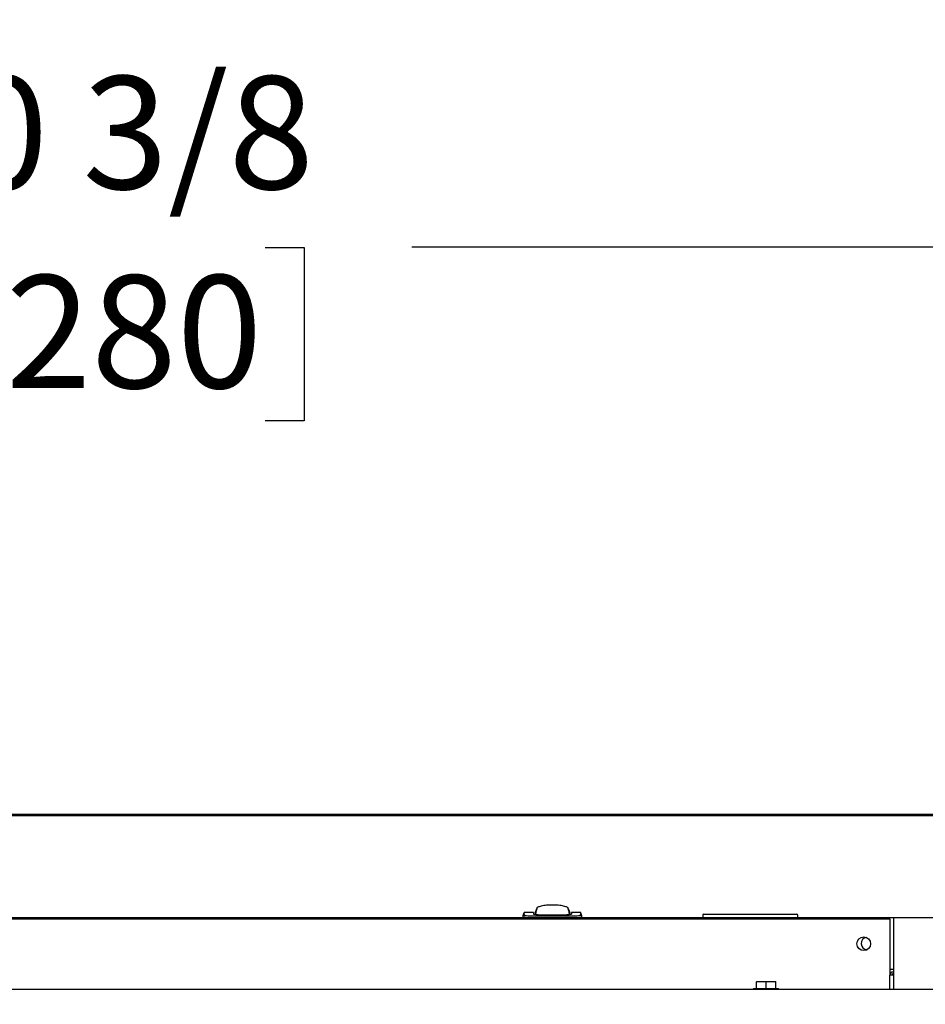
# Model space of a CAD drawing. Units: inches. Extents: x 0.7 to 15.9, y 0.6 to 10.4.
# Drawn here: x 8.7 to 9.4, y 1.9 to 2.6 of the extents above; entities that cross this region are included whole.
import ezdxf

# ---------------------------------------------------------------- set-up
doc = ezdxf.new("R2010")
doc.units = ezdxf.units.IN
doc.header["$MEASUREMENT"] = 0
doc.layers.add('FORMAT', color=7, linetype='Continuous')
doc.styles.add('SLDTEXTSTYLE0', font='TXT', dxfattribs={"width": 0.605})
doc.dimstyles.new('SLDDIMSTYLE0', dxfattribs={"dimtxt": 0.08, "dimasz": 0.13, "dimexe": 0, "dimexo": 0.0625, "dimgap": 0.02, "dimtad": 0, "dimtih": 1, "dimtoh": 1, "dimdec": 6, "dimlfac": 32, "dimrnd": 1e-09, "dimzin": 12, "dimdsep": 46, "dimlunit": 5, "dimtxsty": 'SLDTEXTSTYLE0', "dimsah": 1, "dimcen": 0.09, "dimadec": 0, "dimazin": 3, "dimtfac": 1, "dimtdec": 6, "dimtofl": 0, "dimtmove": 0, "dimatfit": 3, "dimfxl": 0, "dimfrac": 2, "dimtolj": 1, "dimtzin": 12, "dimarcsym": 0})
doc.dimstyles.new('SLDDIMSTYLE1', dxfattribs={"dimtxt": 0.08, "dimasz": 0.13, "dimexe": 0, "dimexo": 0.0625, "dimgap": 0.02, "dimtad": 0, "dimtih": 1, "dimtoh": 1, "dimdec": 6, "dimlfac": 32, "dimrnd": 1e-09, "dimzin": 12, "dimdsep": 46, "dimlunit": 5, "dimtxsty": 'SLDTEXTSTYLE0', "dimsah": 1, "dimcen": 0.09, "dimadec": 0, "dimazin": 3, "dimtfac": 1, "dimtdec": 6, "dimtmove": 0, "dimatfit": 0, "dimfxl": 0, "dimfrac": 2, "dimtolj": 1, "dimtzin": 12, "dimarcsym": 0})

# ---------------------------------------------------------------- blocks, each defined once
blk = doc.blocks.new('_D_23')
at = {"layer": 'FORMAT'}
for p, q in [((9.50437, 1.89322), (9.50437, 2.57217)), ((9.55906, 1.96549), (9.55906, 2.57217)), ((9.50437, 2.44717), (9.25437, 2.44717)), ((9.55906, 2.44717), (9.84631, 2.44717)), ((9.9563, 2.44706), (9.9288, 2.44706)), ((9.9288, 2.44706), (9.9288, 2.32428)), ((10.07852, 2.44706), (10.10602, 2.44706)), ((10.10602, 2.44706), (10.10602, 2.32428)), ((9.9288, 2.32428), (9.9563, 2.32428)), ((10.10602, 2.32428), (10.07852, 2.32428))]:
    blk.add_line(p, q, dxfattribs=at)
for points in [[(9.50437, 2.44717), (9.37437, 2.46717), (9.37437, 2.42717)], [(9.55906, 2.44717), (9.68906, 2.42717), (9.68906, 2.46717)]]:
    blk.add_solid(points, dxfattribs=at)
at = {"layer": 'FORMAT', "char_height": 0.08, "attachment_point": 1, "style": 'SLDTEXTSTYLE0'}
for s, insert in [('1 3/4', (9.89519, 2.56851)), ('44', (9.9563, 2.4274))]:
    blk.add_mtext(s, dxfattribs=dict(at, insert=insert))
blk = doc.blocks.new('_D_24')
at = {"layer": 'FORMAT'}
for p, q in [((7.93015, 1.88189), (7.93015, 2.57217)), ((9.50437, 1.89322), (9.50437, 2.57217)), ((7.93015, 2.44717), (8.53751, 2.44717)), ((8.64139, 2.44706), (8.61389, 2.44706)), ((8.61389, 2.44706), (8.61389, 2.32428)), ((8.88583, 2.44706), (8.91333, 2.44706)), ((8.91333, 2.44706), (8.91333, 2.32428)), ((9.50437, 2.44717), (8.98971, 2.44717)), ((8.61389, 2.32428), (8.64139, 2.32428)), ((8.91333, 2.32428), (8.88583, 2.32428))]:
    blk.add_line(p, q, dxfattribs=at)
for points in [[(7.93015, 2.44717), (8.06015, 2.42717), (8.06015, 2.46717)], [(9.50437, 2.44717), (9.37437, 2.46717), (9.37437, 2.42717)]]:
    blk.add_solid(points, dxfattribs=at)
at = {"layer": 'FORMAT', "char_height": 0.08, "attachment_point": 1, "style": 'SLDTEXTSTYLE0'}
for s, insert in [('50 3/8', (8.61083, 2.56851)), ('1280', (8.64139, 2.4274))]:
    blk.add_mtext(s, dxfattribs=dict(at, insert=insert))
blk = doc.blocks.new('_D_26')
at = {"layer": 'FORMAT'}
for p, q in [((6.96332, 1.96549), (6.96332, 2.83306)), ((9.55906, 1.96549), (9.55906, 2.83306)), ((6.96332, 2.70806), (8.03474, 2.70806)), ((8.14473, 2.70795), (8.11723, 2.70795)), ((8.11723, 2.70795), (8.11723, 2.58517)), ((8.38917, 2.70795), (8.41667, 2.70795)), ((8.41667, 2.70795), (8.41667, 2.58517)), ((9.55906, 2.70806), (8.49916, 2.70806)), ((8.11723, 2.58517), (8.14473, 2.58517)), ((8.41667, 2.58517), (8.38917, 2.58517))]:
    blk.add_line(p, q, dxfattribs=at)
for points in [[(6.96332, 2.70806), (7.09332, 2.68806), (7.09332, 2.72806)], [(9.55906, 2.70806), (9.42906, 2.72806), (9.42906, 2.68806)]]:
    blk.add_solid(points, dxfattribs=at)
at = {"layer": 'FORMAT', "char_height": 0.08, "attachment_point": 1, "style": 'SLDTEXTSTYLE0'}
for s, insert in [('83 1/16', (8.08362, 2.82941)), ('2110', (8.14473, 2.6883))]:
    blk.add_mtext(s, dxfattribs=dict(at, insert=insert))

msp = doc.modelspace()

# ---------------------------------------------------------------- linework, layer by layer
at = {"color": 7, "linetype": 'Continuous', "lineweight": 25}
for p, q in [((7.6862307, 2.04537089), (9.47652794, 2.04537089)), ((7.6862307, 2.04432127), (9.47652794, 2.04432127)), ((9.06910964, 1.9753554), (9.06838668, 1.97329479)), ((9.07577339, 1.97552903), (9.06914484, 1.97552903)), ((9.07577339, 1.97552903), (9.07577339, 1.97435161)), ((9.07707291, 1.97575664), (9.0770037, 1.9755823)), ((9.0770037, 1.9755823), (9.0770037, 1.97427798)), ((9.07714211, 1.97593098), (9.07707291, 1.97575664)), ((9.07721132, 1.97610531), (9.07714211, 1.97593098)), ((9.07728052, 1.97627965), (9.07721132, 1.97610531)), ((9.07741893, 1.97662833), (9.07728052, 1.97627965)), ((9.07811099, 1.9783717), (9.07738667, 1.97425506)), ((9.07755735, 1.976977), (9.07741893, 1.97662833)), ((9.07769576, 1.97732568), (9.07755735, 1.976977)), ((9.07783417, 1.97767435), (9.07769576, 1.97732568)), ((9.07797258, 1.97802303), (9.07783417, 1.97767435)), ((9.07813255, 1.97853083), (9.07794275, 1.97741552)), ((9.07811099, 1.9783717), (9.07797258, 1.97802303)), ((9.10067096, 1.97741552), (9.10048115, 1.97853083)), ((9.10050272, 1.9783717), (9.10122848, 1.97424687)), ((9.10050272, 1.9783717), (9.10064113, 1.97802303)), ((9.10064113, 1.97802303), (9.10077954, 1.97767435)), ((9.10077954, 1.97767435), (9.10091795, 1.97732568)), ((9.10091795, 1.97732568), (9.10105636, 1.976977)), ((9.10105636, 1.976977), (9.10119477, 1.97662833)), ((9.10119477, 1.97662833), (9.10133318, 1.97627965)), ((9.10133318, 1.97627965), (9.10140239, 1.97610531)), ((9.10140239, 1.97610531), (9.10147159, 1.97593098)), ((9.10147159, 1.97593098), (9.1015408, 1.97575664)), ((9.1015408, 1.97575664), (9.10161, 1.9755823)), ((9.10161, 1.9755823), (9.10161, 1.97427166)), ((9.10946887, 1.97552903), (9.10284032, 1.97552903)), ((9.10284032, 1.97552903), (9.10284032, 1.97435161)), ((9.11022703, 1.97329479), (9.10950407, 1.9753554)), ((7.68356008, 1.97114447), (9.32824758, 1.97114447)), ((7.74774645, 1.9720821), (9.26930895, 1.9720821)), ((9.0683915, 1.97330856), (9.0683915, 1.9720821)), ((9.06926992, 1.97330881), (9.06839889, 1.97330854)), ((9.06932925, 1.97389995), (9.06926992, 1.97330881)), ((9.06926992, 1.97330881), (9.06995441, 1.97330881)), ((9.07357516, 1.97330881), (9.10503855, 1.97330881)), ((9.10934378, 1.97330881), (9.1086593, 1.97330881)), ((9.10934378, 1.97330881), (9.10928446, 1.97389995)), ((9.10934378, 1.97330881), (9.11021481, 1.97330854)), ((9.11022221, 1.9720821), (9.11022221, 1.97330856)), ((9.19576207, 1.97373835), (9.19576207, 1.9720821)), ((9.19638707, 1.97436335), (9.2294652, 1.97436335)), ((9.2294652, 1.97436335), (9.26254332, 1.97436335)), ((9.26316832, 1.9720821), (9.26316832, 1.97373835)), ((9.26930895, 1.9720821), (9.26930895, 1.97114447)), ((9.26930895, 1.9720821), (9.3308247, 1.9720821)), ((9.32824758, 1.97114447), (9.32824758, 1.93118353)), ((9.3308247, 1.9720821), (9.3308247, 1.9213476)), ((9.3308247, 1.9720821), (9.39234044, 1.9720821)), ((9.3308247, 1.93517265), (9.32824758, 1.93517265)), ((9.33071633, 1.93365228), (9.33071633, 1.93215228)), ((9.33071633, 1.93365228), (9.3308247, 1.93365228)), ((9.23378664, 1.92676166), (9.23378664, 1.92645923)), ((9.23378664, 1.92676166), (9.23720461, 1.92676166)), ((9.23378664, 1.92645923), (9.23379155, 1.92645923)), ((9.23378664, 1.92187885), (9.23378664, 1.92645923)), ((9.23379155, 1.92645923), (9.23720461, 1.92676166)), ((9.23379155, 1.92187885), (9.23379155, 1.92645923)), ((9.23720461, 1.92676166), (9.24061766, 1.92645923)), ((9.23720461, 1.92676166), (9.24404055, 1.92676166)), ((9.24061766, 1.92187885), (9.24061766, 1.92645923)), ((9.24061766, 1.92645923), (9.24062749, 1.92645923)), ((9.24062749, 1.92645923), (9.24404055, 1.92676166)), ((9.24062749, 1.92187885), (9.24062749, 1.92645923)), ((9.24404055, 1.92676166), (9.2474536, 1.92645923)), ((9.24404055, 1.92676166), (9.24745851, 1.92676166)), ((9.2474536, 1.92187885), (9.2474536, 1.92645923)), ((9.2474536, 1.92645923), (9.24745851, 1.92645923)), ((9.24745851, 1.92645923), (9.24745851, 1.92676166)), ((9.24745851, 1.92187885), (9.24745851, 1.92645923)), ((9.32824758, 1.9213476), (9.32824758, 1.93118353)), ((9.33071633, 1.93215228), (9.3308247, 1.93215228)), ((9.33071633, 1.93128232), (9.3308247, 1.93128232)), ((7.87546633, 1.9213476), (9.55906008, 1.9213476)), ((9.23184133, 1.92187885), (9.23184133, 1.9213476)), ((9.23184133, 1.92187885), (9.24940383, 1.92187885)), ((9.24940383, 1.9213476), (9.24940383, 1.92187885))]:
    msp.add_line(p, q, dxfattribs=at)
at = {"color": 7, "linetype": 'Continuous', "lineweight": 25, "flags": 128}
msp.add_lwpolyline([(9.06914484, 1.97534305), (9.06914668, 1.97535981), (9.06913072, 1.97481704), (9.06932925, 1.97389995)], dxfattribs=at)
at = {"color": 7, "linetype": 'Continuous', "lineweight": 25}
msp.add_circle((9.30981008, 1.9535351), 0.00489063, dxfattribs=at)
for centre, radius, start, end in [((9.07873648, 1.97842459), 0.00060319, 136.64410249, 169.38695282), ((9.07985351, 1.9775021), 0.00205095, 117.7969868, 139.33057693), ((9.08181324, 1.97412958), 0.00595038, 108.39029211, 119.34594092), ((9.08426985, 1.96719978), 0.01330209, 102.50250527, 109.01433549), ((9.08658578, 1.95725803), 0.0235097, 98.32868278, 102.76766999), ((9.08823948, 1.94648076), 0.03441293, 95.09106372, 98.45380947), ((9.08907258, 1.93766201), 0.04327085, 92.38802755, 95.15362255), ((9.08930315, 1.93265917), 0.04827895, 89.9956022, 92.41403462), ((9.08931056, 1.93265917), 0.04827895, 87.58596538, 90.0043978), ((9.08950397, 1.93709822), 0.04383569, 84.8641989, 87.594151), ((9.09027526, 1.94564737), 0.03525183, 81.58621359, 84.86891322), ((9.09186204, 1.9563672), 0.02441519, 77.31468307, 81.58896416), ((9.09413966, 1.96647614), 0.01405285, 71.1597798, 77.32337944), ((9.09660943, 1.97369784), 0.0064205, 61.05625559, 71.20751138), ((9.09863096, 1.97734), 0.00225495, 41.65352015, 61.21891611), ((9.09987723, 1.97842459), 0.00060319, 10.61304718, 43.35589751), ((9.10642624, 1.97499853), 0.00306207, 338.97534424, 6.46011962), ((9.07020413, 1.97467753), 0.00117049, 221.63026252, 257.68128854), ((9.072894, 1.99157879), 0.01828267, 260.74747918, 272.13515509), ((9.08858687, 2.16821279), 0.19428418, 266.21846988, 270.21232963), ((9.09008244, 2.16642818), 0.19249979, 269.7691521, 273.80004838), ((9.10568411, 1.99215112), 0.01885336, 268.03774167, 279.07962406), ((9.10825186, 1.97494696), 0.00147054, 286.08535336, 314.60309558), ((9.19638707, 1.97373835), 0.000625, 90, 180), ((9.26254332, 1.97373835), 0.000625, 0, 90), ((9.3123872, 1.9536446), 0.00439453, 97.61392273, 267.25197972), ((9.33071633, 1.93118353), 0.00246875, 90, 180), ((9.33079485, 1.89842253), 0.03285988, 90.13690813, 94.4459779), ((9.33071633, 1.93118353), 0.00096875, 90, 180)]:
    msp.add_arc(centre, radius, start, end, dxfattribs=at)

# ---------------------------------------------------------------- dimensions: what is measured, and where the dimension line sits
at = {"layer": 'FORMAT'}
for base, p1, p2, dimstyle, picture, middle in [((6.96332443, 2.70805887), (9.55906008, 1.91548822), (6.96332443, 1.91548968), 'SLDDIMSTYLE0', '_D_26', (8.26695146, 2.70805887)), ((7.93015383, 2.4471663), (9.50437258, 1.8432226), (7.93015383, 1.83189447), 'SLDDIMSTYLE0', '_D_24', (8.76361197, 2.4471663)), ((9.50437258, 2.4471663), (9.55906008, 1.91548822), (9.50437258, 1.8432226), 'SLDDIMSTYLE1', '_D_23', (10.01740968, 2.4471663))]:
    dim = msp.add_linear_dim(base=base, p1=p1, p2=p2, dimstyle=dimstyle, dxfattribs=at)
    dim.commit()
    dim.dimension.update_dxf_attribs({"geometry": picture, "text_midpoint": middle, "dimtype": 160})

doc.saveas('drawing.dxf')
